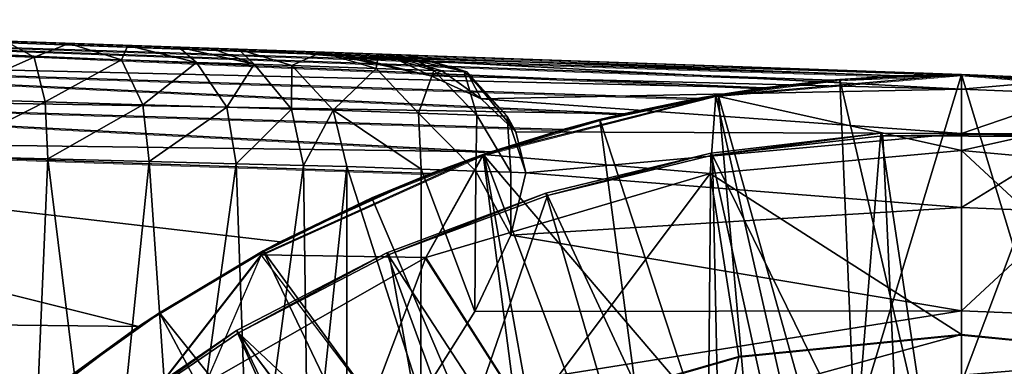
# Model space of a CAD drawing. Units: feet. Extents: x -1.5 to 14.2, y -6.4 to 2.1.
# Drawn here: x 11.3 to 12, y 0.8 to 1 of the extents above; entities that cross this region are included whole.
import ezdxf

# ---------------------------------------------------------------- set-up
doc = ezdxf.new("R2010")
doc.units = ezdxf.units.FT
doc.header["$MEASUREMENT"] = 0
doc.layers.get('0').update_dxf_attribs({"color": 255})
for name, color, linetype in [('AFUWA-3-ARPM', 4, 'Continuous'), ('AFUWA-3-BTVL', 11, 'Continuous'), ('AFUWA-P', 2, 'Continuous')]:
    doc.layers.add(name, color=color, linetype=linetype)

# ---------------------------------------------------------------- blocks, each defined once
blk = doc.blocks.new('A$C79E76E47')
at = {"linetype": 'Continuous', "lineweight": 0}
for p, q in [((-0.13013, 1.28201), (0.92312, 1.24523)), ((-0.13013, 1.28201), (0.92312, 1.24523)), ((-0.13136, 1.27638), (0.8358, 1.24135)), ((-0.13136, 1.27638), (0.88097, 1.24433)), ((0.7907, 1.23628), (-0.13136, 1.27638)), ((-0.13292, 1.25795), (0.74575, 1.22911)), ((0.69664, 1.21881), (-0.13292, 1.25795)), ((0.53783, 1.25868), (0.55429, 1.25811)), ((0.53783, 1.25868), (0.55429, 1.25811)), ((0.92311, 1.2452), (0.75854, 1.23103)), ((0.92311, 1.2452), (0.75854, 1.23103)), ((0.8416, 1.24183), (0.76021, 1.23166)), ((0.8416, 1.24183), (0.76021, 1.23166)), ((0.7907, 1.23628), (0.8358, 1.24135)), ((0.8358, 1.24135), (0.7907, 1.23628)), ((0.8358, 1.24135), (0.8416, 1.24183)), ((0.92312, 1.24523), (0.8416, 1.24183)), ((0.8416, 1.24183), (0.92312, 1.24523)), ((0.8416, 1.24183), (0.88097, 1.24433)), ((0.88097, 1.24433), (0.92312, 1.24523)), ((0.92311, 1.2452), (1.08768, 1.23103)), ((0.92311, 1.19423), (0.92311, 1.2452)), ((0.92311, 1.19423), (0.92311, 1.2452)), ((1.08768, 1.23103), (0.92311, 1.2452)), ((0.92312, 1.24523), (0.92312, 1.24523)), ((0.92312, 1.24523), (0.92312, 1.24523)), ((1.00529, 1.24174), (0.92312, 1.24523)), ((1.00529, 1.24174), (0.92312, 1.24523)), ((1.00038, 1.24211), (0.92312, 1.24523)), ((0.76021, 1.23166), (0.7907, 1.23628)), ((-0.13439, 1.23298), (0.6079, 1.19337)), ((-0.13439, 1.23298), (0.65613, 1.20832)), ((0.75854, 1.23103), (0.6027, 1.1916)), ((0.75854, 1.23103), (0.6027, 1.1916)), ((0.68092, 1.21499), (0.76021, 1.23166)), ((0.68092, 1.21499), (0.76021, 1.23166)), ((0.69664, 1.21881), (0.74575, 1.22911)), ((0.69664, 1.21881), (0.74575, 1.22911)), ((0.76021, 1.23166), (0.74575, 1.22911)), ((0.75481, 1.17893), (0.75854, 1.23103)), ((0.60323, 1.1918), (0.68092, 1.21499)), ((0.68092, 1.21499), (0.60323, 1.1918)), ((0.68092, 1.21499), (0.65613, 1.20832)), ((0.69664, 1.21881), (0.68092, 1.21499)), ((0.65613, 1.20832), (0.6079, 1.19337)), ((0.6079, 1.19337), (0.65613, 1.20832)), ((-0.13562, 1.20332), (0.56756, 1.17876)), ((-0.13562, 1.20332), (0.56756, 1.17876)), ((0.92311, 1.19423), (0.92311, 1.07097)), ((0.92311, 1.19423), (0.92311, 1.07097)), ((0.6027, 1.1916), (0.45391, 1.12436)), ((0.6027, 1.1916), (0.45391, 1.12436)), ((0.52803, 1.16245), (0.60259, 1.19155)), ((0.60259, 1.19155), (0.52803, 1.16245)), ((0.56415, 1.12244), (0.6027, 1.1916)), ((0.60323, 1.1918), (0.56756, 1.17876)), ((0.60276, 1.19161), (0.60323, 1.1918)), ((0.60323, 1.1918), (0.60276, 1.19161)), ((0.60323, 1.1918), (0.6079, 1.19337)), ((0.56756, 1.17876), (0.52803, 1.16245)), ((0.75481, 1.17893), (0.77397, 1.05623)), ((0.45525, 1.12691), (0.52803, 1.16245)), ((0.45525, 1.12691), (0.52803, 1.16245)), ((0.46667, 1.13298), (0.52803, 1.16245)), ((0.45525, 1.12691), (0.46667, 1.13298)), ((0.36314, 1.00757), (0.45391, 1.12436)), ((0.45525, 1.12691), (0.38569, 1.08552)), ((0.45525, 1.12691), (0.38569, 1.08552)), ((0.63248, 1.01549), (0.56415, 1.12244)), ((0.31937, 1.03828), (0.38569, 1.08552)), ((0.38569, 1.08552), (0.31937, 1.03828)), ((0.38569, 1.08552), (0.3718, 1.07633)), ((0.31937, 1.03828), (0.3718, 1.07633)), ((0.77397, 1.05623), (0.92311, 1.07097)), ((0.77397, 1.05623), (0.92311, 1.07097)), ((0.92311, 1.04371), (0.92311, 1.07097)), ((1.07225, 1.05623), (0.92311, 1.07097)), ((0.92311, 1.04371), (0.92311, 1.07097)), ((1.07225, 1.05623), (0.92311, 1.07097)), ((0.63248, 1.01549), (0.77397, 1.05623)), ((0.63248, 1.01549), (0.77397, 1.05623)), ((0.76811, 1.02821), (0.77397, 1.05623))]:
    blk.add_line(p, q, dxfattribs=at)

msp = doc.modelspace()

# ---------------------------------------------------------------- linework, layer by layer
at = {"layer": 'AFUWA-3-ARPM'}
for points in [[(10.89042, 1.01099, 11.41773), (11.90275, 0.97894, 11.44258), (10.89165, 1.01662, 11.38807)], [(10.89165, 1.01662, 11.38807), (11.9449, 0.97984, 11.42485), (10.99658, 1.01295, 11.24784)], [(11.9449, 0.97984, 11.42485), (10.89165, 1.01662, 11.38807), (11.90275, 0.97894, 11.44258)], [(10.88885, 0.99256, 11.44418), (11.81247, 0.97089, 11.46445), (10.89042, 1.01099, 11.41773)], [(11.81247, 0.97089, 11.46445), (11.85757, 0.97596, 11.45412), (10.89042, 1.01099, 11.41773)], [(10.89042, 1.01099, 11.41773), (11.85757, 0.97596, 11.45412), (11.90275, 0.97894, 11.44258)], [(11.55961, 0.99329, 10.17976), (10.95828, 1.01429, 9.1556), (11.52501, 0.9945, 10.41409)], [(10.99658, 1.01295, 11.10199), (11.47249, 0.99634, 10.64507), (10.95828, 1.01429, 11.06751)], [(10.95828, 1.01429, 9.1556), (11.47249, 0.99634, 10.64507), (11.52501, 0.9945, 10.41409)], [(11.47249, 0.99634, 10.64507), (10.95828, 1.01429, 9.1556), (10.95828, 1.01429, 11.06751)], [(10.99658, 1.01296, 9.12112), (10.95828, 1.01429, 9.1556), (11.55961, 0.99329, 10.17976)], [(11.01758, 1.01222, 9.074), (10.99658, 1.01296, 9.12112), (11.51618, 0.99481, 9.23676)], [(11.57428, 0.99278, 9.70658), (11.55429, 0.99348, 9.47055), (10.99658, 1.01296, 9.12112)], [(10.99658, 1.01296, 9.12112), (11.55961, 0.99329, 10.17976), (11.57606, 0.99272, 9.94345)], [(11.51618, 0.99481, 9.23676), (10.99658, 1.01296, 9.12112), (11.55429, 0.99348, 9.47055)], [(10.99658, 1.01296, 9.12112), (11.57606, 0.99272, 9.94345), (11.57428, 0.99278, 9.70658)], [(11.47249, 0.99634, 10.64507), (10.99658, 1.01295, 11.10199), (11.01758, 1.01222, 11.14911)], [(10.99658, 1.01295, 11.24784), (11.9449, 0.97984, 11.42485), (11.01758, 1.01222, 11.20071)], [(11.01758, 1.01222, 11.14911), (11.01758, 1.01222, 11.20071), (11.47249, 0.99634, 10.64507)], [(11.47249, 0.99634, 10.64507), (11.01758, 1.01222, 11.20071), (11.9449, 0.97984, 11.42485)], [(11.01758, 1.01222, 9.074), (11.51618, 0.99481, 9.23676), (11.25948, 1.00377, 8.84943)], [(11.30448, 1.0022, 8.85579), (11.25948, 1.00377, 8.84943), (11.51618, 0.99481, 9.23676)], [(11.26047, 0.99369, 8.81098), (11.30448, 1.0022, 8.85579), (11.32362, 0.99159, 8.82149)], [(11.30448, 1.0022, 8.85579), (11.51618, 0.99481, 9.23676), (11.34679, 1.00073, 8.87123)], [(11.34679, 1.00073, 8.87123), (11.32362, 0.99159, 8.82149), (11.30448, 1.0022, 8.85579)], [(11.38214, 0.98964, 8.84724), (11.32362, 0.99159, 8.82149), (11.34679, 1.00073, 8.87123)], [(11.34679, 1.00073, 8.87123), (11.4602, 0.99677, 9.0066), (11.38638, 0.99934, 8.89641)], [(11.51618, 0.99481, 9.23676), (11.4602, 0.99677, 9.0066), (11.34679, 1.00073, 8.87123)], [(11.38638, 0.99934, 8.89641), (11.38214, 0.98964, 8.84724), (11.34679, 1.00073, 8.87123)], [(11.38638, 0.99934, 8.89641), (11.43235, 0.98797, 8.88674), (11.38214, 0.98964, 8.84724)], [(11.4602, 0.99677, 9.0066), (11.42049, 0.99815, 8.92939), (11.38638, 0.99934, 8.89641)], [(11.38638, 0.99934, 8.89641), (11.42049, 0.99815, 8.92939), (11.43235, 0.98797, 8.88674)], [(11.4602, 0.99677, 9.0066), (11.44257, 0.99738, 8.96344), (11.42049, 0.99815, 8.92939)], [(11.42049, 0.99815, 8.92939), (11.44257, 0.99738, 8.96344), (11.47112, 0.98668, 8.9375)], [(11.47112, 0.98668, 8.9375), (11.43235, 0.98797, 8.88674), (11.42049, 0.99815, 8.92939)], [(11.47112, 0.98668, 8.9375), (11.44257, 0.99738, 8.96344), (11.4602, 0.99677, 9.0066)], [(11.4602, 0.99677, 9.0066), (11.49619, 0.98584, 8.99625), (11.47112, 0.98668, 8.9375)], [(11.51618, 0.99481, 9.23676), (11.49619, 0.98584, 8.99625), (11.4602, 0.99677, 9.0066)], [(11.9449, 0.97984, 10.64507), (11.53082, 0.99169, 10.48724), (11.47249, 0.99634, 10.64507)], [(11.47249, 0.99634, 10.64507), (11.9449, 0.97984, 11.42485), (11.9449, 0.97984, 10.64507)], [(11.47249, 0.99634, 10.64507), (11.53082, 0.99169, 10.48724), (11.52501, 0.9945, 10.41409)], [(10.88739, 0.96759, 11.46113), (11.71842, 0.95342, 11.48203), (10.88885, 0.99256, 11.44418)], [(11.71842, 0.95342, 11.48203), (11.76752, 0.96373, 11.47361), (10.88885, 0.99256, 11.44418)], [(11.81247, 0.97089, 11.46445), (10.88885, 0.99256, 11.44418), (11.76752, 0.96373, 11.47361)], [(11.26047, 0.99369, 8.81098), (11.32362, 0.99159, 8.82149), (11.26047, 0.96354, 8.78083)], [(11.26047, 0.96354, 8.78083), (11.32362, 0.99159, 8.82149), (11.33108, 0.96148, 8.79261)], [(11.32362, 0.99159, 8.82149), (11.38214, 0.98964, 8.84724), (11.33108, 0.96148, 8.79261)], [(11.38214, 0.98964, 8.84724), (11.39651, 0.95958, 8.82142), (11.33108, 0.96148, 8.79261)], [(11.43235, 0.98797, 8.88674), (11.39651, 0.95958, 8.82142), (11.38214, 0.98964, 8.84724)], [(11.49619, 0.98584, 8.99625), (11.51618, 0.99481, 9.23676), (11.55284, 0.98387, 9.22925)], [(11.55429, 0.99348, 9.47055), (11.55284, 0.98387, 9.22925), (11.51618, 0.99481, 9.23676)], [(11.58945, 0.97897, 10.28929), (11.52501, 0.9945, 10.41409), (11.53082, 0.99169, 10.48724)], [(11.55961, 0.99329, 10.17976), (11.52501, 0.9945, 10.41409), (11.58945, 0.97897, 10.28929)], [(11.53082, 0.99169, 10.48724), (11.9449, 0.96997, 10.3385), (11.58945, 0.97897, 10.28929)], [(11.53082, 0.99169, 10.48724), (11.9449, 0.97984, 10.64507), (11.9449, 0.96997, 10.3385)], [(11.55429, 0.99348, 9.47055), (11.59141, 0.98253, 9.46591), (11.55284, 0.98387, 9.22925)], [(11.57428, 0.99278, 9.70658), (11.59141, 0.98253, 9.46591), (11.55429, 0.99348, 9.47055)], [(11.61345, 0.98176, 9.94462), (11.55961, 0.99329, 10.17976), (11.59679, 0.98234, 10.18383)], [(11.55961, 0.99329, 10.17976), (11.58945, 0.97897, 10.28929), (11.59679, 0.98234, 10.18383)], [(11.61345, 0.98176, 9.94462), (11.57606, 0.99272, 9.94345), (11.55961, 0.99329, 10.17976)], [(11.61165, 0.98182, 9.70484), (11.59141, 0.98253, 9.46591), (11.57428, 0.99278, 9.70658)], [(11.57606, 0.99272, 9.94345), (11.61165, 0.98182, 9.70484), (11.57428, 0.99278, 9.70658)], [(11.57606, 0.99272, 9.94345), (11.61345, 0.98176, 9.94462), (11.61165, 0.98182, 9.70484)], [(11.45264, 0.95794, 8.8656), (11.39651, 0.95958, 8.82142), (11.43235, 0.98797, 8.88674)], [(11.45264, 0.95794, 8.8656), (11.43235, 0.98797, 8.88674), (11.47112, 0.98668, 8.9375)], [(11.49597, 0.95668, 8.92236), (11.45264, 0.95794, 8.8656), (11.47112, 0.98668, 8.9375)], [(11.49619, 0.98584, 8.99625), (11.49597, 0.95668, 8.92236), (11.47112, 0.98668, 8.9375)], [(11.49597, 0.95668, 8.92236), (11.49619, 0.98584, 8.99625), (11.52399, 0.95586, 8.98805)], [(11.52399, 0.95586, 8.98805), (11.49619, 0.98584, 8.99625), (11.55284, 0.98387, 9.22925)], [(11.52399, 0.95586, 8.98805), (11.55284, 0.98387, 9.22925), (11.58119, 0.9539, 9.22329)], [(11.59141, 0.98253, 9.46591), (11.58119, 0.9539, 9.22329), (11.55284, 0.98387, 9.22925)], [(11.59141, 0.98253, 9.46591), (11.62012, 0.95256, 9.46223), (11.58119, 0.9539, 9.22329)], [(11.58945, 0.97897, 10.28929), (11.62318, 0.96365, 10.13412), (11.59679, 0.98234, 10.18383)], [(11.9449, 0.96997, 10.3385), (11.62318, 0.96365, 10.13412), (11.58945, 0.97897, 10.28929)], [(11.61165, 0.98182, 9.70484), (11.62012, 0.95256, 9.46223), (11.59141, 0.98253, 9.46591)], [(11.59679, 0.98234, 10.18383), (11.62318, 0.96365, 10.13412), (11.61345, 0.98176, 9.94462)], [(11.62012, 0.95256, 9.46223), (11.61165, 0.98182, 9.70484), (11.64056, 0.95185, 9.70346)], [(11.61345, 0.98176, 9.94462), (11.64056, 0.95185, 9.70346), (11.61165, 0.98182, 9.70484)], [(11.64644, 0.94151, 9.96453), (11.61345, 0.98176, 9.94462), (11.62318, 0.96365, 10.13412)], [(11.61345, 0.98176, 9.94462), (11.64644, 0.94151, 9.96453), (11.64056, 0.95185, 9.70346)], [(11.94489, 0.92884, 12.58729), (11.94489, 0.97981, 11.7687), (11.78031, 0.96564, 11.7687)], [(11.78031, 0.96564, 11.7687), (11.94489, 0.97981, 11.7687), (11.84907, 0.66293, 11.7687)], [(11.78199, 0.96627, 11.66869), (11.86337, 0.97644, 11.66869), (11.81247, 0.97089, 11.46445)], [(11.78199, 0.96627, 11.66869), (11.87832, 0.62192, 11.66869), (11.86337, 0.97644, 11.66869)], [(11.86337, 0.97644, 11.66869), (11.85757, 0.97596, 11.45412), (11.81247, 0.97089, 11.46445)], [(11.84907, 0.66293, 11.7687), (11.94489, 0.97981, 11.7687), (12.0407, 0.66293, 11.7687)], [(11.85757, 0.97596, 11.45412), (11.86337, 0.97644, 11.66869), (11.90275, 0.97894, 11.44258)], [(11.86337, 0.97644, 11.66869), (11.9449, 0.97984, 11.66869), (11.90275, 0.97894, 11.44258)], [(11.9449, 0.97984, 11.66869), (11.86337, 0.97644, 11.66869), (11.9449, 0.62551, 11.66869)], [(11.87832, 0.62192, 11.66869), (11.9449, 0.62551, 11.66869), (11.86337, 0.97644, 11.66869)], [(11.9449, 0.97984, 11.66869), (11.9449, 0.97984, 11.42485), (11.90275, 0.97894, 11.44258)], [(12.10946, 0.96564, 11.7687), (11.94489, 0.97981, 11.7687), (11.94489, 0.92884, 12.58729)], [(12.10946, 0.96564, 11.7687), (12.0407, 0.66293, 11.7687), (11.94489, 0.97981, 11.7687)], [(12.02707, 0.97635, 11.66869), (12.02216, 0.97672, 10.64507), (11.9449, 0.97984, 11.42485)], [(11.9449, 0.97984, 11.42485), (12.02216, 0.97672, 10.64507), (11.9449, 0.97984, 10.64507)], [(11.9449, 0.97984, 11.42485), (11.9449, 0.97984, 11.66869), (12.02707, 0.97635, 11.66869)], [(11.9449, 0.97984, 11.66869), (11.9449, 0.62551, 11.66869), (12.02707, 0.97635, 11.66869)], [(11.9449, 0.97984, 10.64507), (12.02216, 0.97672, 10.64507), (11.9449, 0.96997, 10.3385)], [(12.02272, 0.96685, 10.3385), (11.9449, 0.96997, 10.3385), (12.02216, 0.97672, 10.64507)], [(11.9449, 0.94022, 10.03191), (11.62318, 0.96365, 10.13412), (11.9449, 0.96997, 10.3385)], [(11.78199, 0.96627, 11.66869), (11.81247, 0.97089, 11.46445), (11.76752, 0.96373, 11.47361)], [(11.9449, 0.62551, 11.66869), (12.01074, 0.62203, 11.66869), (12.02707, 0.97635, 11.66869)], [(12.02272, 0.96685, 10.3385), (11.9449, 0.94022, 10.03191), (11.9449, 0.96997, 10.3385)], [(11.62968, 0.92798, 11.49108), (10.88739, 0.96759, 11.46113), (10.88616, 0.93793, 11.46676)], [(10.88739, 0.96759, 11.46113), (11.67791, 0.94293, 11.48733), (11.71842, 0.95342, 11.48203)], [(10.88739, 0.96759, 11.46113), (11.62968, 0.92798, 11.49108), (11.67791, 0.94293, 11.48733)], [(11.26047, 0.96354, 8.78083), (11.33108, 0.96148, 8.79261), (11.25948, 0.92508, 8.77074)], [(11.9449, 0.94022, 10.03191), (11.64644, 0.94151, 9.96453), (11.62318, 0.96365, 10.13412)], [(11.78031, 0.96564, 11.7687), (11.62448, 0.92621, 11.7687), (11.77659, 0.91354, 12.58729)], [(11.78031, 0.96564, 11.7687), (11.84907, 0.66293, 11.7687), (11.62448, 0.92621, 11.7687)], [(11.71842, 0.95342, 11.48203), (11.7027, 0.9496, 11.66869), (11.78199, 0.96627, 11.66869)], [(11.78199, 0.96627, 11.66869), (11.7027, 0.9496, 11.66869), (11.81331, 0.6116, 11.66869)], [(11.78199, 0.96627, 11.66869), (11.76752, 0.96373, 11.47361), (11.71842, 0.95342, 11.48203)], [(11.77659, 0.91354, 12.58729), (11.94489, 0.92884, 12.58729), (11.78031, 0.96564, 11.7687)], [(11.81331, 0.6116, 11.66869), (11.87832, 0.62192, 11.66869), (11.78199, 0.96627, 11.66869)], [(12.10946, 0.96564, 11.7687), (11.94489, 0.92884, 12.58729), (12.11318, 0.91354, 12.58729)], [(12.02272, 0.96685, 10.3385), (12.02035, 0.9372, 10.03191), (11.9449, 0.94022, 10.03191)], [(11.33108, 0.96148, 8.79261), (11.33266, 0.92321, 8.78272), (11.25948, 0.92508, 8.77074)], [(11.39651, 0.95958, 8.82142), (11.33266, 0.92321, 8.78272), (11.33108, 0.96148, 8.79261)], [(11.40057, 0.92147, 8.81238), (11.33266, 0.92321, 8.78272), (11.39651, 0.95958, 8.82142)], [(11.45264, 0.95794, 8.8656), (11.40057, 0.92147, 8.81238), (11.39651, 0.95958, 8.82142)], [(11.45892, 0.91998, 8.85807), (11.40057, 0.92147, 8.81238), (11.45264, 0.95794, 8.8656)], [(11.45892, 0.91998, 8.85807), (11.45264, 0.95794, 8.8656), (11.49597, 0.95668, 8.92236)], [(11.49597, 0.95668, 8.92236), (11.50401, 0.91882, 8.91688), (11.45892, 0.91998, 8.85807)], [(11.50401, 0.91882, 8.91688), (11.49597, 0.95668, 8.92236), (11.52399, 0.95586, 8.98805)], [(11.52399, 0.95586, 8.98805), (11.53319, 0.91807, 8.98505), (11.50401, 0.91882, 8.91688)], [(11.52399, 0.95586, 8.98805), (11.58119, 0.9539, 9.22329), (11.58297, 0.91638, 9.1846)], [(11.58297, 0.91638, 9.1846), (11.53319, 0.91807, 8.98505), (11.52399, 0.95586, 8.98805)], [(11.61964, 0.91513, 9.38692), (11.58297, 0.91638, 9.1846), (11.58119, 0.9539, 9.22329)], [(11.61964, 0.91513, 9.38692), (11.58119, 0.9539, 9.22329), (11.62012, 0.95256, 9.46223)], [(11.64303, 0.91433, 9.59095), (11.61964, 0.91513, 9.38692), (11.62012, 0.95256, 9.46223)], [(11.62012, 0.95256, 9.46223), (11.64056, 0.95185, 9.70346), (11.64303, 0.91433, 9.59095)], [(11.64303, 0.91433, 9.59095), (11.64056, 0.95185, 9.70346), (11.65311, 0.91399, 9.79636)], [(11.64644, 0.94151, 9.96453), (11.65311, 0.91399, 9.79636), (11.64056, 0.95185, 9.70346)], [(11.71842, 0.95342, 11.48203), (11.67791, 0.94293, 11.48733), (11.7027, 0.9496, 11.66869)], [(11.67791, 0.94293, 11.48733), (11.62501, 0.92641, 11.66869), (11.7027, 0.9496, 11.66869)], [(11.62501, 0.92641, 11.66869), (11.74977, 0.59451, 11.66869), (11.7027, 0.9496, 11.66869)], [(11.74977, 0.59451, 11.66869), (11.81331, 0.6116, 11.66869), (11.7027, 0.9496, 11.66869)], [(10.88616, 0.93793, 11.46676), (11.0282, 0.81488, 11.47172), (11.39358, 0.81094, 11.48448)], [(10.88616, 0.93793, 11.46676), (11.48845, 0.86759, 11.48779), (11.58933, 0.91337, 11.49131)], [(11.39358, 0.81094, 11.48448), (11.48845, 0.86759, 11.48779), (10.88616, 0.93793, 11.46676)], [(11.62968, 0.92798, 11.49108), (10.88616, 0.93793, 11.46676), (11.58933, 0.91337, 11.49131)], [(11.67791, 0.94293, 11.48733), (11.62968, 0.92798, 11.49108), (11.62501, 0.92641, 11.66869)], [(11.9449, 0.94022, 10.03191), (11.65311, 0.91399, 9.79636), (11.64644, 0.94151, 9.96453)], [(11.9449, 0.94022, 10.03191), (11.9449, 0.89059, 9.72724), (11.65311, 0.91399, 9.79636)], [(11.9449, 0.94022, 10.03191), (12.02035, 0.9372, 10.03191), (11.9449, 0.89059, 9.72724)], [(11.9449, 0.89059, 9.72724), (12.02035, 0.9372, 10.03191), (12.01638, 0.88773, 9.72724)], [(11.31892, 0.59834, 8.77892), (11.25948, 0.92508, 8.77074), (11.33266, 0.92321, 8.78272)], [(11.25948, 0.92508, 8.77074), (11.31892, 0.59834, 8.77892), (11.25948, 0.56933, 8.77074)], [(11.62448, 0.92621, 11.7687), (11.47568, 0.85897, 11.7687), (11.58593, 0.85705, 12.58729)], [(11.6654, 0.60911, 11.7687), (11.47568, 0.85897, 11.7687), (11.62448, 0.92621, 11.7687)], [(11.58933, 0.91337, 11.49131), (11.54981, 0.89706, 11.66869), (11.62501, 0.92641, 11.66869)], [(11.54981, 0.89706, 11.66869), (11.68866, 0.57104, 11.66869), (11.62501, 0.92641, 11.66869)], [(11.58593, 0.85705, 12.58729), (11.77659, 0.91354, 12.58729), (11.62448, 0.92621, 11.7687)], [(11.62501, 0.92641, 11.66869), (11.62968, 0.92798, 11.49108), (11.58933, 0.91337, 11.49131)], [(11.6654, 0.60911, 11.7687), (11.62448, 0.92621, 11.7687), (11.84907, 0.66293, 11.7687)], [(11.68866, 0.57104, 11.66869), (11.74977, 0.59451, 11.66869), (11.62501, 0.92641, 11.66869)], [(11.94489, 0.92884, 12.58729), (11.77659, 0.91354, 12.58729), (11.94489, 0.80558, 13.39815)], [(12.09403, 0.79084, 13.39815), (11.94489, 0.92884, 12.58729), (11.94489, 0.80558, 13.39815)], [(11.94489, 0.92884, 12.58729), (12.09403, 0.79084, 13.39815), (12.11318, 0.91354, 12.58729)], [(11.33266, 0.92321, 8.78272), (11.36997, 0.62112, 8.7964), (11.31892, 0.59834, 8.77892)], [(11.40057, 0.92147, 8.81238), (11.36997, 0.62112, 8.7964), (11.33266, 0.92321, 8.78272)], [(11.40057, 0.92147, 8.81238), (11.42015, 0.63834, 8.8251), (11.36997, 0.62112, 8.7964)], [(11.45892, 0.91998, 8.85807), (11.42015, 0.63834, 8.8251), (11.40057, 0.92147, 8.81238)], [(11.46839, 0.65397, 8.86802), (11.42015, 0.63834, 8.8251), (11.45892, 0.91998, 8.85807)], [(11.50401, 0.91882, 8.91688), (11.46839, 0.65397, 8.86802), (11.45892, 0.91998, 8.85807)], [(11.50401, 0.91882, 8.91688), (11.50752, 0.67405, 8.92286), (11.46839, 0.65397, 8.86802)], [(11.50752, 0.67405, 8.92286), (11.50401, 0.91882, 8.91688), (11.53319, 0.91807, 8.98505)], [(11.53319, 0.91807, 8.98505), (11.53319, 0.69662, 8.98505), (11.50752, 0.67405, 8.92286)], [(11.58276, 0.76343, 9.18364), (11.53319, 0.91807, 8.98505), (11.58297, 0.91638, 9.1846)], [(11.53319, 0.91807, 8.98505), (11.58276, 0.76343, 9.18364), (11.53319, 0.69662, 8.98505)], [(11.54981, 0.89706, 11.66869), (11.58933, 0.91337, 11.49131), (11.48845, 0.86759, 11.48779)], [(11.58297, 0.91638, 9.1846), (11.61884, 0.82105, 9.38155), (11.58276, 0.76343, 9.18364)], [(11.58297, 0.91638, 9.1846), (11.61964, 0.91513, 9.38692), (11.61884, 0.82105, 9.38155)], [(11.77659, 0.91354, 12.58729), (11.58593, 0.85705, 12.58729), (11.65426, 0.7501, 13.39815)], [(11.61964, 0.91513, 9.38692), (11.64289, 0.87215, 9.5891), (11.61884, 0.82105, 9.38155)], [(11.61964, 0.91513, 9.38692), (11.64303, 0.91433, 9.59095), (11.64289, 0.87215, 9.5891)], [(11.64303, 0.91433, 9.59095), (11.65311, 0.91399, 9.79636), (11.64289, 0.87215, 9.5891)], [(11.65311, 0.91399, 9.79636), (11.9449, 0.89059, 9.72724), (11.64289, 0.87215, 9.5891)], [(11.77659, 0.91354, 12.58729), (11.65426, 0.7501, 13.39815), (11.79574, 0.79084, 13.39815)], [(11.77659, 0.91354, 12.58729), (11.79574, 0.79084, 13.39815), (11.94489, 0.80558, 13.39815)], [(11.48845, 0.86759, 11.48779), (11.47703, 0.86152, 11.66869), (11.54981, 0.89706, 11.66869)], [(11.47703, 0.86152, 11.66869), (11.68866, 0.57104, 11.66869), (11.54981, 0.89706, 11.66869)], [(11.9449, 0.89059, 9.72724), (11.9449, 0.82134, 9.42641), (11.64289, 0.87215, 9.5891)], [(11.9449, 0.82134, 9.42641), (11.9449, 0.89059, 9.72724), (12.01638, 0.88773, 9.72724)], [(11.9449, 0.82134, 9.42641), (12.01638, 0.88773, 9.72724), (12.01085, 0.8187, 9.42641)], [(11.64289, 0.87215, 9.5891), (11.9449, 0.82134, 9.42641), (11.61884, 0.82105, 9.38155)], [(11.48845, 0.86759, 11.48779), (11.39358, 0.81094, 11.48448), (11.40747, 0.82013, 11.66869)], [(11.47703, 0.86152, 11.66869), (11.48845, 0.86759, 11.48779), (11.40747, 0.82013, 11.66869)], [(11.47568, 0.85897, 11.7687), (11.35679, 0.58365, 11.7687), (11.38492, 0.74218, 12.58729)], [(11.47568, 0.85897, 11.7687), (11.38492, 0.74218, 12.58729), (11.58593, 0.85705, 12.58729)], [(11.47703, 0.86152, 11.66869), (11.40747, 0.82013, 11.66869), (11.63017, 0.54128, 11.66869)], [(11.63017, 0.54128, 11.66869), (11.68866, 0.57104, 11.66869), (11.47703, 0.86152, 11.66869)], [(11.58593, 0.85705, 12.58729), (11.38492, 0.74218, 12.58729), (11.52043, 0.68335, 13.39815)], [(11.65426, 0.7501, 13.39815), (11.58593, 0.85705, 12.58729), (11.52043, 0.68335, 13.39815)], [(11.40747, 0.82013, 11.66869), (11.39358, 0.81094, 11.48448), (11.34115, 0.77289, 11.66869)], [(11.57484, 0.50532, 11.66869), (11.40747, 0.82013, 11.66869), (11.34115, 0.77289, 11.66869)], [(11.57484, 0.50532, 11.66869), (11.63017, 0.54128, 11.66869), (11.40747, 0.82013, 11.66869)], [(11.61884, 0.82105, 9.38155), (11.9449, 0.82134, 9.42641), (11.58276, 0.76343, 9.18364)], [(11.58276, 0.76343, 9.18364), (11.9449, 0.82134, 9.42641), (11.9449, 0.73295, 9.1313)], [(11.9449, 0.82134, 9.42641), (12.01085, 0.8187, 9.42641), (11.9449, 0.73295, 9.1313)], [(12.00379, 0.7306, 9.1313), (11.9449, 0.73295, 9.1313), (12.01085, 0.8187, 9.42641)], [(11.39358, 0.81094, 11.48448), (11.0282, 0.81488, 11.47172), (11.3057, 0.74401, 11.48141)], [(11.3057, 0.74401, 11.48141), (11.34115, 0.77289, 11.66869), (11.39358, 0.81094, 11.48448)], [(11.78988, 0.76282, 13.44371), (11.94489, 0.77832, 13.44371), (11.94489, 0.80558, 13.39815)], [(11.78988, 0.76282, 13.44371), (11.94489, 0.80558, 13.39815), (11.79574, 0.79084, 13.39815)], [(12.09403, 0.79084, 13.39815), (11.94489, 0.80558, 13.39815), (11.94489, 0.77832, 13.44371)], [(11.65426, 0.7501, 13.39815), (11.78988, 0.76282, 13.44371), (11.79574, 0.79084, 13.39815)], [(12.09403, 0.79084, 13.39815), (11.94489, 0.77832, 13.44371), (12.09989, 0.76282, 13.44371)]]:
    msp.add_3dface(points, dxfattribs=at)
at = {"layer": 'AFUWA-3-BTVL'}
for points in [[(11.89082, 0.94057, 11.6687), (11.77698, 0.92707, 11.6687), (11.77821, 0.92567, 11.76869)], [(11.77698, 0.92707, 11.6687), (11.89082, 0.94057, 11.6687), (11.8596, 0.55214, 11.6687)], [(11.77821, 0.92567, 11.76869), (11.89225, 0.93883, 11.76869), (11.89082, 0.94057, 11.6687)], [(11.90504, 0.66682, 11.76869), (11.89225, 0.93883, 11.76869), (11.77821, 0.92567, 11.76869)], [(11.8596, 0.55214, 11.6687), (11.89082, 0.94057, 11.6687), (11.94812, 0.55871, 11.6687)], [(11.89082, 0.94057, 11.6687), (11.89225, 0.93883, 11.76869), (12.00585, 0.94007, 11.6687)], [(11.89082, 0.94057, 11.6687), (12.00585, 0.94007, 11.6687), (11.94812, 0.55871, 11.6687)], [(12.00706, 0.93833, 11.76869), (12.00585, 0.94007, 11.6687), (11.89225, 0.93883, 11.76869)], [(11.90504, 0.66682, 11.76869), (12.00706, 0.93833, 11.76869), (11.89225, 0.93883, 11.76869)], [(12.00706, 0.93833, 11.76869), (11.90504, 0.66682, 11.76869), (12.02881, 0.66278, 11.76869)], [(12.03649, 0.55115, 11.6687), (11.94812, 0.55871, 11.6687), (12.00585, 0.94007, 11.6687)], [(11.66761, 0.89883, 11.76869), (11.77698, 0.92707, 11.6687), (11.66653, 0.90031, 11.6687)], [(11.77342, 0.53208, 11.6687), (11.66653, 0.90031, 11.6687), (11.77698, 0.92707, 11.6687)], [(11.77698, 0.92707, 11.6687), (11.66761, 0.89883, 11.76869), (11.77821, 0.92567, 11.76869)], [(11.66761, 0.89883, 11.76869), (11.78382, 0.64847, 11.76869), (11.77821, 0.92567, 11.76869)], [(11.77342, 0.53208, 11.6687), (11.77698, 0.92707, 11.6687), (11.8596, 0.55214, 11.6687)], [(11.90504, 0.66682, 11.76869), (11.77821, 0.92567, 11.76869), (11.78382, 0.64847, 11.76869)], [(11.55983, 0.86035, 11.6687), (11.56142, 0.85911, 11.76869), (11.66653, 0.90031, 11.6687)], [(11.55983, 0.86035, 11.6687), (11.66653, 0.90031, 11.6687), (11.77342, 0.53208, 11.6687)], [(11.66761, 0.89883, 11.76869), (11.66653, 0.90031, 11.6687), (11.56142, 0.85911, 11.76869)], [(11.56142, 0.85911, 11.76869), (11.59289, 0.68225, 11.76869), (11.66761, 0.89883, 11.76869)], [(11.59289, 0.68225, 11.76869), (11.78382, 0.64847, 11.76869), (11.66761, 0.89883, 11.76869)], [(11.55983, 0.86035, 11.6687), (11.45925, 0.80814, 11.6687), (11.46041, 0.80675, 11.76869)], [(11.45925, 0.80814, 11.6687), (11.55983, 0.86035, 11.6687), (11.69188, 0.49873, 11.6687)], [(11.46041, 0.80675, 11.76869), (11.56142, 0.85911, 11.76869), (11.55983, 0.86035, 11.6687)], [(11.59289, 0.68225, 11.76869), (11.56142, 0.85911, 11.76869), (11.46041, 0.80675, 11.76869)], [(11.55983, 0.86035, 11.6687), (11.77342, 0.53208, 11.6687), (11.69188, 0.49873, 11.6687)], [(11.36652, 0.74259, 11.76869), (11.45925, 0.80814, 11.6687), (11.36545, 0.74397, 11.6687)], [(11.36545, 0.74397, 11.6687), (11.45925, 0.80814, 11.6687), (11.6168, 0.45319, 11.6687)], [(11.45925, 0.80814, 11.6687), (11.36652, 0.74259, 11.76869), (11.46041, 0.80675, 11.76869)], [(11.36652, 0.74259, 11.76869), (11.53611, 0.65004, 11.76869), (11.46041, 0.80675, 11.76869)], [(11.6168, 0.45319, 11.6687), (11.45925, 0.80814, 11.6687), (11.69188, 0.49873, 11.6687)], [(11.56416, 0.66675, 11.76869), (11.59289, 0.68225, 11.76869), (11.46041, 0.80675, 11.76869)], [(11.53611, 0.65004, 11.76869), (11.56416, 0.66675, 11.76869), (11.46041, 0.80675, 11.76869)]]:
    msp.add_3dface(points, dxfattribs=at)

# ---------------------------------------------------------------- block references
at = {"layer": 'AFUWA-P'}
msp.add_blockref('A$C79E76E47', (11.02169, -0.26617), dxfattribs=at)

doc.saveas('drawing.dxf')
